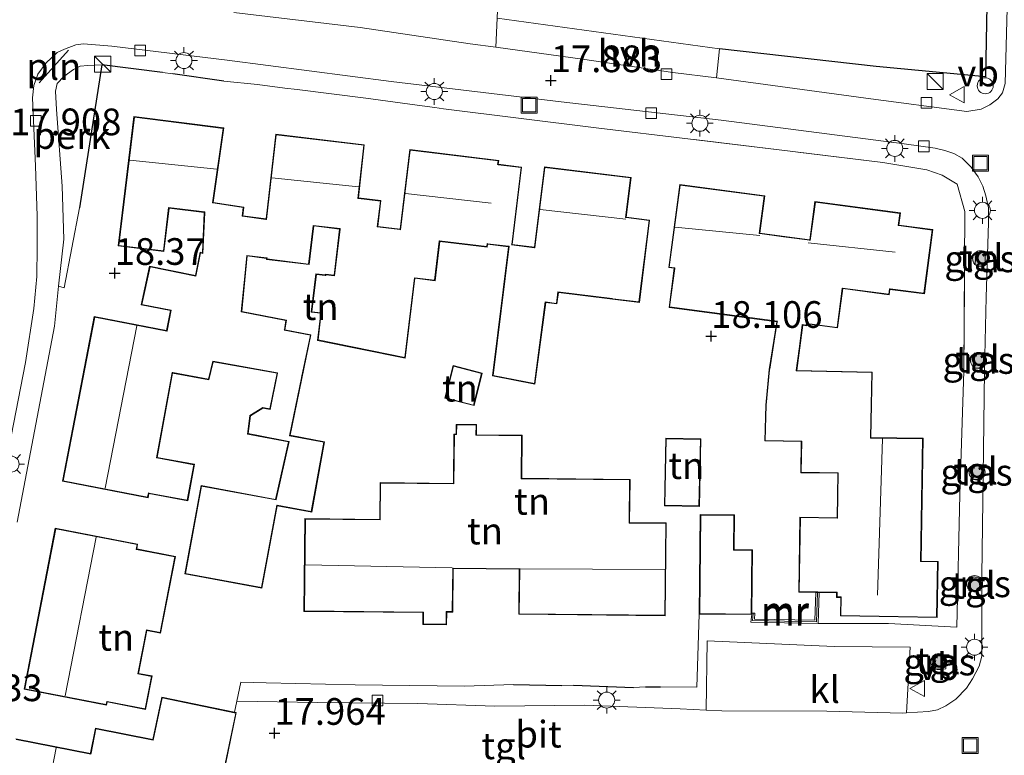
# Model space of a CAD drawing. Units: metres. Extents: x 209997 to 210712, y 387498 to 389771.
# Drawn here: x 210149 to 210241, y 388254 to 388323 of the extents above; entities that cross this region are included whole.
import ezdxf
from ezdxf.enums import TextEntityAlignment as Align

# ---------------------------------------------------------------- set-up
doc = ezdxf.new("R2010")
doc.units = ezdxf.units.M
doc.linetypes.add('IE-TERREINAFSCHEIDING', pattern=[10, 8, -2])
doc.layers.get('0').update_dxf_attribs({"lineweight": 25})
for name, color, linetype, lineweight in [('B-ME-AL-OVERIG-GV-B6', 7, 'BV-GELEIDERAIL', 18), ('B-ME-AL-OVERIG-S-B1', 7, 'Continuous', 18), ('B-ME-GR-BOOM-S-B1', 93, 'Continuous', 18), ('B-ME-IE-GRASLAND-GV-B6', 93, 'Continuous', 18), ('B-ME-IE-GRONDWERKLIJN-GROND_INGERICHT-GV-B6', 253, 'Continuous', 18), ('B-ME-IE-INRICHTINGSELEMENT-L-B1', 253, 'Continuous', 18), ('B-ME-IE-INRICHTINGSELEMENT-S-B1', 253, 'Continuous', 18), ('B-ME-IE-MEUBILAIR_WEGMEUBILAIR-LICHTMAST-S-B1', 8, 'Continuous', 18), ('B-ME-IE-TERREINAFSCHEIDING-DOORGANG-L-B1', 8, 'IE-TERREINAFSCHEIDING-KUNSTMATIG-OPEN', 18), ('B-ME-IE-TERREINAFSCHEIDING-RASTERHEKWERK-L-B1', 8, 'IE-TERREINAFSCHEIDING', 18), ('B-ME-KG-KADASTRAAL-DAKRAND-L-B1', 13, 'Continuous', 18), ('B-ME-KG-KADASTRAAL-NOKLIJN-L-B1', 13, 'Continuous', 18), ('B-ME-MW-MUUR-GV-B6', 8, 'IE-TERREINAFSCHEIDING-KUNSTMATIG', 18), ('B-ME-MW-MUUR-L-B1', 8, 'IE-TERREINAFSCHEIDING-KUNSTMATIG', 18), ('B-ME-VH-VERH_SOORT-BITUMEN-GV-B6', 8, 'IE-TERREINAFSCHEIDING-NATUURLIJK-HOUTWAL', 18), ('B-ME-VH-VERH_SOORT-HALF_VERHARDING-GV-B6', 8, 'IE-TERREINAFSCHEIDING-NATUURLIJK-HOUTWAL', 18), ('B-ME-VH-VERH_SOORT-KLINKERS-GV-B6', 8, 'IE-TERREINAFSCHEIDING-NATUURLIJK-HOUTWAL', 18), ('B-ME-VH-VERH_SOORT-TEGELS-GV-B6', 8, 'Continuous', 18), ('B-ME-VV-KOLK-S-B1', 8, 'Continuous', 18), ('B-ME-VW-MEUBILAIR_WEGMEUBILAIR-VERKEERSBORD-S-B1', 8, 'Continuous', 18)]:
    doc.layers.add(name, color=color, linetype=linetype, lineweight=lineweight)
doc.layers.add('B-ME-GW-HOOGTEPUNT-S-B1', color=10, linetype='Continuous')
doc.layers.add('B-ME-IE-TERREINAFSCHEIDING-HAAG-L-B1', color=10, linetype='Continuous')
doc.styles.add('NLCS-ISO', font='NLCS-ISO.TTF')
doc.linetypes.add('BV-GELEIDERAIL', pattern='A,10,-3,[108,NLCS.SHX,S=1,R=0,X=0,Y=0],-3', length=16)
doc.linetypes.add('IE-TERREINAFSCHEIDING-KUNSTMATIG', pattern='A,4,[82,NLCS.SHX,S=0.75,R=90,X=0,Y=0],4,-2', length=10)
doc.linetypes.add('IE-TERREINAFSCHEIDING-KUNSTMATIG-OPEN', pattern='A,7,-1.5,[67,NLCS.SHX,S=0.75,R=0,X=0,Y=0],-1.5', length=10)
doc.linetypes.add('IE-TERREINAFSCHEIDING-NATUURLIJK-HOUTWAL', pattern='A,7,-1.5,[67,NLCS.SHX,S=0.75,R=45,X=0,Y=0],-1.5,7,-1.5,[70,NLCS.SHX,S=0.75,R=0,X=0,Y=0],-1.5', length=20)

# ---------------------------------------------------------------- blocks, each defined once
blk = doc.blocks.new('hoogtepunt')
for p, q in [((-0.5, 0), (0.5, 0)), ((0, 0.5), (0, -0.5))]:
    blk.add_line(p, q)
blk = doc.blocks.new('boom')
h = blk.add_hatch(color=256)
edge = h.paths.add_edge_path()
edge.add_arc((0, 0), 0.75, 0, 360)
blk.add_circle((0, 0), 0.75)
blk = doc.blocks.new('kast')
blk.add_line((-0.75, -0.75), (0.75, 0.75))
blk.add_lwpolyline([(-0.75, 0.75), (0.75, 0.75), (0.75, -0.75), (-0.75, -0.75)], close=True)
blk = doc.blocks.new('dtb')
blk.add_circle((0, 0), 0.75)
blk = doc.blocks.new('lantaarnpaal')
for p, q in [((0, 0.75), (0, 1.25)), ((-0.75, 0), (-1.25, 0)), ((-0.884, 0.884), (-0.53, 0.53)), ((0.53, 0.53), (0.884, 0.884)), ((0.75, 0), (1.25, 0)), ((-0.53, -0.53), (-0.884, -0.884)), ((0, -0.75), (0, -1.25)), ((0.53, -0.53), (0.884, -0.884))]:
    blk.add_line(p, q)
blk.add_circle((0, 0), 0.75)
blk = doc.blocks.new('kolk')
blk.add_lwpolyline([(-0.5, -0.5), (0.5, -0.5), (0.5, 0.5), (-0.5, 0.5)], close=True)
blk = doc.blocks.new('put')
for p, q in [((0.75, 0.75), (-0.75, 0.75)), ((-0.75, 0.75), (-0.75, -0.75)), ((0.75, -0.75), (0.75, 0.75)), ((-0.75, -0.75), (0.75, -0.75))]:
    blk.add_line(p, q)
blk.add_lwpolyline([(-0.625, 0.625), (0.625, 0.625), (0.625, -0.625), (-0.625, -0.625)], close=True)
blk = doc.blocks.new('verkeersbord')
for p, q in [((0, 0.75), (-0.75, -0.625)), ((0.75, -0.625), (0, 0.75)), ((-0.75, -0.625), (0.75, -0.625))]:
    blk.add_line(p, q)

msp = doc.modelspace()

# ---------------------------------------------------------------- linework, layer by layer
at = {"layer": 'B-ME-AL-OVERIG-GV-B6'}
msp.add_polyline3d([(210156.453, 388318.508, 18.023), (210154.364, 388305.087, 18.443), (210152.915, 388297.623, 18.406), (210152.403, 388297.757, 18.397), (210152.899, 388302.162, 18.373), (210152.734, 388307.12, 18.331), (210152.199, 388314.321, 18.166), (210152.114, 388316.036, 18.118), (210152.276, 388316.746, 18.104), (210152.895, 388317.415, 18.097), (210153.798, 388318.068, 18.071), (210154.403, 388318.382, 18.037), (210155.137, 388318.439, 18.034), (210156.453, 388318.508, 18.023)], dxfattribs=at)
at = {"layer": 'B-ME-IE-GRASLAND-GV-B6'}
for points in [[(210241.236, 388341.895, 17.917), (210241.223, 388324.982, 17.98), (210241.018, 388316.735, 17.998), (210240.757, 388315.856, 17.954), (210240.309, 388315.302, 17.934), (210239.582, 388314.741, 17.948), (210238.748, 388314.34, 17.998), (210237.421, 388314.111, 17.976), (210227.975, 388315.379, 17.902), (210213.985, 388317.266, 17.815), (210214.273, 388319.995, 17.984), (210228.941, 388318.341, 17.958), (210239.147, 388317.365, 17.944), (210239.408, 388330.79, 17.896), (210239.52, 388341.9, 17.953), (210241.236, 388341.895, 17.917)], [(210193.45, 388322.852, 17.743), (210193.34, 388320.134, 17.738), (210190.937, 388320.456, 17.715), (210180.614, 388321.986, 17.671), (210168.813, 388323.385, 17.719)], [(210239.167, 388300.884, 17.983), (210239.108, 388299.732, 18.045), (210238.198, 388299.758, 18.138), (210238.264, 388300.916, 18.107), (210239.167, 388300.884, 17.983)], [(210238.097, 388291.491, 18.107), (210239.008, 388291.548, 18.093), (210238.948, 388290.144, 18.098), (210238.02, 388290.064, 18.151), (210238.097, 388291.491, 18.107)], [(210237.902, 388281.006, 18.089), (210238.826, 388280.964, 18.031), (210238.793, 388279.662, 18.045), (210237.813, 388279.677, 18.08), (210237.902, 388281.006, 18.089)], [(210237.591, 388269.248, 18.045), (210237.666, 388270.535, 18.036), (210238.729, 388270.492, 18.009), (210238.669, 388269.246, 17.974), (210237.591, 388269.248, 18.045)], [(210234.254, 388263.191, 17.894), (210235.374, 388263.238, 17.916), (210235.452, 388261.938, 17.916), (210234.308, 388261.89, 17.925), (210234.254, 388263.191, 17.894)]]:
    msp.add_polyline3d(points, dxfattribs=at)
at = {"layer": 'B-ME-IE-GRONDWERKLIJN-GROND_INGERICHT-GV-B6'}
for points in [[(210232.432, 388385.827, 18.013), (210236.944, 388385.482, 17.9), (210237.286, 388380.894, 17.873), (210237.777, 388374.594, 17.963), (210238.221, 388369.884, 17.953), (210238.352, 388368.483, 17.965), (210238.982, 388359.07, 17.918), (210239.485, 388351.96, 17.87), (210239.52, 388341.9, 17.953), (210239.408, 388330.79, 17.896), (210239.147, 388317.365, 17.944), (210228.941, 388318.341, 17.958), (210214.273, 388319.995, 17.984), (210193.45, 388322.852, 17.743), (210193.844, 388332.549, 17.763), (210194.435, 388354.208, 17.593), (210199.114, 388354.237, 17.754), (210202.088, 388376.328, 17.484), (210203.497, 388390.77, 17.203), (210216.545, 388388.06, 17.778), (210222.98, 388387.166, 17.887), (210228.181, 388386.408, 17.996), (210232.432, 388385.827, 18.013)], [(210148.535, 388275.652, 18.249), (210152.026, 388294.005, 18.378), (210152.403, 388297.757, 18.397), (210152.915, 388297.623, 18.406), (210154.364, 388305.087, 18.443), (210156.453, 388318.508, 18.023), (210162.135, 388317.771, 18.034)], [(210162.135, 388317.771, 18.034), (210163.09, 388317.648, 18.022), (210167.869, 388316.975, 18.024), (210171.021, 388316.656, 18.026), (210173.579, 388316.316, 18.02), (210174.716, 388316.19, 18.011), (210181.147, 388315.367, 18.011), (210185.956, 388314.728, 17.948), (210187.631, 388314.494, 17.928), (210188.426, 388314.357, 17.988), (210202.704, 388312.597, 18.054), (210211.539, 388311.546, 18.061), (210219.84, 388310.543, 18.08), (210229.546, 388309.331, 18.074), (210233.673, 388308.662, 18.054), (210235.115, 388308.158, 18.08), (210236.51, 388307.318, 18.074), (210237.228, 388304.746, 18.127), (210237.137, 388289.795, 18.114), (210236.759, 388278.248, 18.081), (210236.494, 388265.818, 18.001), (210230.072, 388266.164, 17.975), (210223.485, 388266.185, 17.948), (210223.582, 388269.084, 17.948), (210225.221, 388269.057, 17.948), (210225.214, 388268.617, 17.948), (210225.606, 388268.61, 17.948), (210225.578, 388266.876, 17.948), (210234.633, 388266.729, 18.058), (210234.718, 388271.99, 18.102), (210233.132, 388272.016, 18.106), (210233.318, 388283.514, 18.069), (210228.435, 388283.593, 17.964), (210228.568, 388289.721, 18.073), (210221.488, 388289.875, 18.073), (210222.049, 388294.105, 18.026), (210222.431, 388294.055, 18.093), (210222.454, 388294.227, 18.058), (210225.318, 388293.847, 18.088), (210225.807, 388297.531, 18.095), (210230.154, 388296.954, 18.055), (210230.222, 388297.467, 18.055), (210233.44, 388297.04, 18.044), (210234.239, 388303.06, 18.015), (210231.048, 388303.483, 18.035), (210231.199, 388304.622, 18.026), (210223.192, 388305.685, 18.022), (210222.717, 388302.112, 17.971), (210218.041, 388302.733, 18.004), (210218.505, 388306.226, 18.022), (210210.541, 388307.283, 18.018), (210209.509, 388299.509, 18.022), (210210.027, 388299.441, 18.08), (210209.54, 388295.771, 18.095), (210219.626, 388294.432, 18.08), (210218.902, 388289.947, 18.022), (210218.588, 388286.609, 18.022), (210218.499, 388283.265, 18.022), (210221.911, 388283.21, 18.022), (210221.864, 388280.292, 18.022), (210225.331, 388280.236, 18.022), (210225.263, 388276.081, 18.022), (210221.792, 388276.137, 18.022), (210221.678, 388269.115, 17.948), (210223.282, 388269.089, 17.948), (210223.195, 388266.49, 17.923), (210217.526, 388266.585, 17.95), (210217.57, 388267.138, 17.919), (210217.286, 388267.139, 17.894), (210217.348, 388273.086, 17.954), (210215.624, 388273.104, 17.959), (210215.658, 388276.336, 17.88), (210212.459, 388276.37, 17.999), (210212.361, 388267.059, 17.893), (210212.151, 388260.218, 17.902), (210208.725, 388260.231, 17.957), (210207.326, 388260.251, 17.948), (210206.22, 388260.17, 17.966), (210200.585, 388260.405, 18.032), (210199.493, 388260.365, 18.032), (210194.975, 388260.445, 17.997), (210190.384, 388260.316, 18.011), (210180.158, 388260.423, 18.042), (210171.837, 388260.614, 18.068), (210169.465, 388260.669, 18.128), (210169.083, 388258.899, 18.031), (210168.86, 388257.86, 18.031), (210162.053, 388259.283, 18.303), (210161.225, 388255.316, 18.303), (210155.843, 388256.361, 18.303), (210155.395, 388254.05, 18.303), (210155.386, 388254.001, 18.303), (210148.388, 388255.358, 18.303)], [(210193.018, 388289.367, 18.228), (210196.992, 388288.594, 18.21), (210197.992, 388296.232, 18.087), (210199.052, 388296.1, 18.078), (210199.185, 388297.171, 18.096), (210206.764, 388296.231, 18.078), (210207.722, 388303.959, 18.021), (210205.533, 388304.23, 18.056), (210205.994, 388307.942, 18.016), (210197.879, 388308.949, 18.065), (210196.944, 388301.411, 18.091), (210194.86, 388301.669, 18.099), (210195.739, 388308.922, 18.085), (210193.553, 388309.187, 18.072), (210193.597, 388309.548, 18.05), (210185.267, 388310.559, 18.072), (210184.363, 388303.107, 18.072), (210182.281, 388303.36, 18.072), (210182.574, 388305.777, 18.072), (210180.47, 388306.032, 18.072), (210181.017, 388310.999, 18.072), (210172.73, 388312.005, 18.072), (210171.82, 388304.064, 18.072), (210169.63, 388304.362, 18.072), (210169.74, 388305.168, 18.072), (210166.856, 388305.613, 18.072), (210167.856, 388312.58, 18.072), (210159.446, 388313.643, 18.297), (210157.978, 388301.543, 18.333), (210162.251, 388301.025, 18.284), (210162.743, 388305.075, 18.244), (210166.023, 388304.676, 18.267), (210165.86, 388300.898, 18.236), (210165.649, 388300.94, 18.205), (210165.21, 388298.762, 18.169), (210160.92, 388299.627, 18.311), (210160.136, 388296.004, 18.249), (210162.868, 388295.476, 18.218), (210162.507, 388293.604, 18.215), (210155.743, 388294.909, 18.31), (210152.77, 388279.502, 18.302), (210160.769, 388277.956, 18.314), (210160.84, 388278.341, 18.285), (210164.489, 388277.668, 18.263), (210165.118, 388281.079, 18.324), (210161.614, 388281.725, 18.359), (210163.069, 388289.617, 18.329), (210166.47, 388288.99, 18.289), (210166.875, 388290.682, 18.322), (210172.845, 388289.611, 18.195), (210172.163, 388286.269, 18.321), (210171.51, 388286.39, 18.277), (210170.306, 388285.638, 18.261), (210170.091, 388283.915, 18.281), (210173.926, 388283.181, 18.216), (210172.714, 388277.798, 18.227), (210165.749, 388279.082, 18.315), (210164.227, 388270.825, 18.266), (210171.435, 388269.496, 18.318), (210172.857, 388277.204, 18.226), (210176.09, 388276.608, 18.081), (210177.289, 388283.198, 18.213), (210174.084, 388283.796, 18.263), (210176.022, 388293.219, 18.247), (210173.586, 388293.669, 18.179), (210173.743, 388294.582, 18.108), (210169.559, 388295.397, 18.108), (210170.063, 388300.595, 18.1), (210171.861, 388300.368, 18.103), (210171.849, 388300.265, 18.1), (210175.845, 388299.78, 18.163), (210176.284, 388303.4, 18.168), (210178.705, 388303.106, 18.138), (210178.181, 388298.794, 18.1), (210177.378, 388298.891, 18.1), (210177.369, 388298.814, 18.1), (210176.487, 388298.921, 18.1), (210176.056, 388295.332, 18.1), (210176.936, 388295.226, 18.1), (210176.63, 388292.69, 18.242), (210184.846, 388291.031, 18.1), (210185.753, 388298.499, 18.126), (210187.635, 388298.27, 18.1), (210188.083, 388301.957, 18.1), (210192.517, 388301.419, 18.1), (210192.55, 388301.692, 18.164), (210194.517, 388301.453, 18.1), (210193.018, 388289.367, 18.228)], [(210188.564, 388287.264, 18.076), (210191.286, 388286.574, 18.076), (210192.06, 388289.629, 18.076), (210189.338, 388290.319, 18.076), (210188.564, 388287.264, 18.076)], [(210209.19, 388266.889, 18.101), (210209.282, 388275.586, 17.969), (210205.852, 388275.622, 18.03), (210205.895, 388279.673, 18.022), (210195.752, 388279.78, 18.101), (210195.795, 388283.804, 18.101), (210191.515, 388283.849, 18.101), (210191.525, 388284.797, 18.101), (210189.616, 388284.817, 18.101), (210189.606, 388283.912, 18.101), (210189.402, 388283.914, 18.101), (210189.353, 388279.291, 18.101), (210182.493, 388279.363, 18.101), (210182.456, 388275.919, 18.101), (210175.449, 388275.993, 18.083), (210175.358, 388267.305, 18.15), (210186.509, 388267.188, 18.127), (210186.497, 388266.074, 18.123), (210188.716, 388266.05, 18), (210188.728, 388267.238, 17.978), (210189.298, 388267.232, 18.03), (210189.341, 388271.311, 18.03), (210195.513, 388271.246, 18.03), (210195.468, 388267.034, 18.101), (210209.19, 388266.889, 18.101)], [(210212.523, 388283.46, 18.028), (210209.236, 388283.528, 18.06), (210209.106, 388277.199, 18.006), (210212.393, 388277.131, 17.962), (210212.523, 388283.46, 18.028)], [(210149.17, 388260.029, 18.364), (210156.887, 388258.532, 18.364), (210156.943, 388258.821, 18.364), (210160.541, 388258.123, 18.466), (210161.15, 388261.26, 18.409), (210159.887, 388261.505, 18.44), (210160.667, 388265.527, 18.448), (210161.946, 388265.28, 18.378), (210163.336, 388272.451, 18.364), (210159.714, 388273.154, 18.364), (210159.8, 388273.596, 18.364), (210152.091, 388275.091, 18.364), (210149.17, 388260.029, 18.364)]]:
    msp.add_polyline3d(points, dxfattribs=at)
at = {"layer": 'B-ME-IE-INRICHTINGSELEMENT-L-B1'}
msp.add_line((210153.324, 388319.86, 17.942), (210150.566, 388316.808, 18.035), dxfattribs=at)
at = {"layer": 'B-ME-IE-TERREINAFSCHEIDING-DOORGANG-L-B1'}
for p, q in [((210163.09, 388317.648, 18.022), (210162.135, 388317.771, 18.034)), ((210174.716, 388316.19, 18.011), (210173.579, 388316.316, 18.02)), ((210188.426, 388314.357, 17.988), (210187.631, 388314.494, 17.928)), ((210200.585, 388260.405, 18.032), (210199.493, 388260.365, 18.032)), ((210207.326, 388260.251, 17.948), (210206.22, 388260.17, 17.966))]:
    msp.add_line(p, q, dxfattribs=at)
at = {"layer": 'B-ME-IE-TERREINAFSCHEIDING-HAAG-L-B1'}
for p, q in [((210167.869, 388316.975, 18.024), (210163.09, 388317.648, 18.022)), ((210194.975, 388260.445, 17.997), (210199.493, 388260.365, 18.032)), ((210200.585, 388260.405, 18.032), (210206.22, 388260.17, 17.966)), ((210207.326, 388260.251, 17.948), (210208.725, 388260.231, 17.957))]:
    msp.add_line(p, q, dxfattribs=at)
for points in [[(210239.52, 388341.9, 17.953), (210239.408, 388330.79, 17.896), (210239.147, 388317.365, 17.944), (210228.941, 388318.341, 17.958), (210214.273, 388319.995, 17.984)], [(210162.135, 388317.771, 18.034), (210156.453, 388318.508, 18.023), (210154.364, 388305.087, 18.443)]]:
    msp.add_polyline3d(points, dxfattribs=at)
at = {"layer": 'B-ME-IE-TERREINAFSCHEIDING-RASTERHEKWERK-L-B1'}
for p, q in [((210173.579, 388316.316, 18.02), (210171.021, 388316.656, 18.026)), ((210181.147, 388315.367, 18.011), (210174.716, 388316.19, 18.011)), ((210154.364, 388305.087, 18.443), (210152.915, 388297.623, 18.406))]:
    msp.add_line(p, q, dxfattribs=at)
for points in [[(210237.137, 388289.795, 18.114), (210237.228, 388304.746, 18.127), (210236.51, 388307.318, 18.074), (210235.115, 388308.158, 18.08), (210233.673, 388308.662, 18.054), (210229.546, 388309.331, 18.074), (210219.84, 388310.543, 18.08), (210211.539, 388311.546, 18.061)], [(210169.465, 388260.669, 18.128), (210169.083, 388258.899, 18.031), (210168.86, 388257.86, 18.031)]]:
    msp.add_polyline3d(points, dxfattribs=at)
at = {"layer": 'B-ME-KG-KADASTRAAL-DAKRAND-L-B1'}
msp.add_line((210161.556, 388281.685, 23.56), (210161.605, 388281.676, 21.009), dxfattribs=at)
for points in [[(210152.829, 388279.542, 23.507), (210155.782, 388294.851, 23.511), (210162.546, 388293.546, 24.15), (210162.555, 388293.595, 20.757), (210162.926, 388295.515, 20.757), (210160.194, 388296.043, 20.696), (210160.959, 388299.569, 20.722), (210165.25, 388298.704, 20.727), (210165.689, 388300.882, 20.722), (210165.908, 388300.838, 20.7), (210166.073, 388304.671, 20.7), (210166.075, 388304.721, 23.529), (210162.7, 388305.13, 23.489), (210162.208, 388301.08, 20.96), (210158.033, 388301.586, 21.022), (210159.489, 388313.588, 23.467), (210167.799, 388312.537, 23.494), (210166.799, 388305.571, 24.031), (210166.848, 388305.563, 20.653), (210169.684, 388305.126, 20.653), (210169.574, 388304.319, 20.653), (210169.623, 388304.312, 20.292), (210171.813, 388304.014, 20.292), (210171.863, 388304.007, 23.376), (210172.774, 388311.949, 23.376), (210180.962, 388310.955, 23.376), (210180.415, 388305.989, 25.221), (210180.465, 388305.983, 20.647), (210182.519, 388305.734, 20.647), (210182.226, 388303.317, 20.63), (210184.356, 388303.058, 20.63), (210184.406, 388303.052, 23.599), (210185.31, 388310.504, 23.273), (210193.542, 388309.505, 23.414), (210193.498, 388309.144, 23.608), (210193.548, 388309.138, 20.357), (210195.684, 388308.879, 19.973), (210194.811, 388301.676, 19.973), (210194.805, 388301.626, 20.951), (210196.938, 388301.361, 20.951), (210196.987, 388301.355, 23.851), (210197.922, 388308.893, 23.384), (210205.938, 388307.899, 23.419), (210205.477, 388304.187, 25.631), (210205.527, 388304.18, 19.859), (210207.666, 388303.916, 19.859), (210206.721, 388296.287, 20.11), (210204.267, 388296.591, 20.11), (210204.218, 388296.597, 21.082), (210199.142, 388297.227, 20.841), (210199.009, 388296.156, 20.872), (210197.949, 388296.288, 20.806), (210196.949, 388288.653, 20.815), (210193.073, 388289.407, 20.771)], [(210233.267, 388283.465, 23.246), (210233.081, 388271.967, 22.92), (210233.131, 388271.966, 21.086), (210234.667, 388271.941, 20.462), (210234.584, 388266.78, 20.501), (210225.629, 388266.925, 20.669), (210225.656, 388268.609, 21.206), (210225.657, 388268.659, 23.33), (210225.265, 388268.666, 23.334), (210225.272, 388269.106, 23.286), (210225.222, 388269.107, 20.722), (210221.729, 388269.164, 20.722), (210221.841, 388276.086, 20.933), (210225.262, 388276.031, 20.933), (210225.312, 388276.03, 23.33), (210225.382, 388280.285, 23.255), (210225.332, 388280.286, 20.761), (210221.915, 388280.341, 20.761), (210221.962, 388283.259, 20.805), (210218.55, 388283.314, 20.774), (210218.638, 388286.606, 20.783), (210218.952, 388289.941, 20.863), (210218.96, 388289.99, 20.52), (210219.676, 388294.425, 20.52), (210219.684, 388294.475, 21.175), (210209.596, 388295.814, 21.092), (210210.077, 388299.434, 21.092), (210210.083, 388299.484, 23.4), (210209.565, 388299.552, 23.524), (210210.584, 388307.227, 23.387), (210218.449, 388306.183, 23.427), (210217.985, 388302.69, 25.515), (210218.034, 388302.683, 22.471), (210220.257, 388302.388, 21.22), (210222.71, 388302.062, 22.461), (210222.76, 388302.056, 25.568), (210223.235, 388305.629, 23.365), (210231.143, 388304.579, 23.361), (210230.992, 388303.44, 24.008), (210231.041, 388303.433, 20.929), (210234.183, 388303.017, 20.929), (210233.397, 388297.096, 20.951), (210230.229, 388297.517, 20.951), (210230.179, 388297.523, 23.691), (210230.111, 388297.01, 23.321), (210225.764, 388297.587, 23.427), (210225.757, 388297.538, 20.863), (210225.275, 388293.903, 20.863), (210222.461, 388294.277, 20.863), (210222.411, 388294.283, 22.537), (210222.388, 388294.111, 22.502), (210222.006, 388294.161, 22.409), (210221.999, 388294.111, 20.483), (210221.706, 388291.9, 20.483), (210221.438, 388289.876, 20.483), (210221.431, 388289.826, 20.819), (210228.517, 388289.672, 20.779), (210228.385, 388283.594, 20.779), (210228.384, 388283.544, 25.29), (210233.267, 388283.465, 23.246)], [(210193.073, 388289.407, 20.771), (210194.573, 388301.497, 20.949), (210194.523, 388301.503, 20.111), (210192.556, 388301.742, 20.111), (210192.506, 388301.748, 23.454), (210192.473, 388301.475, 23.256), (210188.039, 388302.013, 23.326), (210188.033, 388301.963, 20.766), (210187.591, 388298.326, 20.766), (210185.709, 388298.555, 20.678), (210184.803, 388291.091, 20.744), (210176.685, 388292.73, 20.779), (210176.992, 388295.27, 20.777), (210176.942, 388295.276, 20.468), (210176.112, 388295.376, 20.187), (210176.531, 388298.865, 20.178), (210177.363, 388298.765, 20.178), (210177.413, 388298.759, 20.775), (210177.422, 388298.835, 20.771), (210178.225, 388298.738, 20.775), (210178.755, 388303.1, 20.775), (210178.761, 388303.15, 23.52), (210176.24, 388303.456, 23.489), (210176.234, 388303.406, 20.788), (210175.801, 388299.836, 20.788), (210171.904, 388300.309, 20.779), (210171.916, 388300.412, 20.757), (210171.866, 388300.418, 20.534), (210170.018, 388300.651, 20.534), (210170.013, 388300.601, 19.963), (210169.894, 388299.372, 19.963), (210169.889, 388299.322, 20.53), (210169.504, 388295.353, 20.489), (210173.685, 388294.542, 20.473), (210173.537, 388293.678, 20.473), (210173.529, 388293.629, 20.74), (210175.964, 388293.179, 20.744), (210175.15, 388289.225, 20.767), (210175.14, 388289.176, 20.546), (210174.025, 388283.756, 20.546), (210177.231, 388283.158, 20.594), (210176.05, 388276.666, 20.568), (210172.866, 388277.253, 20.568), (210172.817, 388277.262, 20.942), (210171.395, 388269.554, 21.057), (210164.285, 388270.865, 20.973), (210165.789, 388279.024, 20.947), (210172.754, 388277.74, 20.934), (210172.763, 388277.789, 20.541), (210173.986, 388283.22, 20.541), (210173.937, 388283.229, 20.356), (210170.81, 388283.828, 20.356), (210170.146, 388283.955, 20.189), (210170.353, 388285.608, 20.158), (210171.52, 388286.337, 20.273), (210172.202, 388286.211, 20.295), (210172.894, 388289.602, 20.295), (210172.904, 388289.651, 20.753), (210166.837, 388290.74, 20.705), (210166.43, 388289.048, 20.709), (210163.078, 388289.666, 20.709), (210163.029, 388289.675, 23.52), (210161.556, 388281.685, 23.56)], [(210188.625, 388287.3, 20.156), (210189.374, 388290.258, 20.236), (210191.999, 388289.593, 20.284), (210191.249, 388286.635, 20.187), (210188.625, 388287.3, 20.156)], [(210209.141, 388266.94, 23.516), (210195.519, 388267.083, 23.569), (210195.563, 388271.295, 25.974), (210195.513, 388271.296, 20.553), (210189.342, 388271.361, 20.553), (210189.292, 388271.361, 25.732), (210189.248, 388267.283, 23.45), (210188.679, 388267.289, 23.353), (210188.666, 388266.101, 23.067), (210186.547, 388266.123, 23.164), (210186.559, 388267.237, 23.512), (210175.408, 388267.355, 23.657), (210175.499, 388275.943, 23.551), (210182.506, 388275.869, 23.397), (210182.506, 388275.919, 21.146), (210182.542, 388279.313, 21.146), (210189.402, 388279.24, 21.041), (210189.403, 388279.29, 20.539), (210189.451, 388283.863, 20.539), (210189.655, 388283.861, 20.503), (210189.656, 388283.911, 20.257), (210189.665, 388284.767, 20.257), (210191.474, 388284.748, 20.332), (210191.465, 388283.85, 20.332), (210191.464, 388283.8, 20.556), (210195.744, 388283.755, 20.547), (210195.702, 388279.78, 20.547), (210195.702, 388279.73, 21.164), (210205.844, 388279.623, 20.909), (210205.802, 388275.623, 20.909), (210205.801, 388275.573, 23.516), (210209.231, 388275.536, 23.529), (210209.141, 388266.94, 23.516)], [(210212.472, 388283.411, 20.53), (210212.344, 388277.182, 20.561), (210209.157, 388277.247, 20.53), (210209.285, 388283.476, 20.565), (210212.472, 388283.411, 20.53)], [(210161.605, 388281.676, 21.009), (210165.06, 388281.039, 21.009), (210164.449, 388277.726, 21.044), (210160.849, 388278.39, 21.044), (210160.8, 388278.399, 23.507), (210160.729, 388278.015, 23.547), (210152.829, 388279.542, 23.507)], [(210212.412, 388267.108, 20.481), (210212.508, 388276.319, 20.406), (210215.607, 388276.287, 20.116), (210215.574, 388273.105, 20.116), (210215.573, 388273.055, 20.485), (210217.298, 388273.037, 20.481), (210217.235, 388267.058, 20.481), (210212.412, 388267.108, 20.481)], [(210149.229, 388260.069, 23.591), (210152.131, 388275.032, 23.64), (210159.741, 388273.556, 23.516), (210159.656, 388273.114, 23.458), (210159.705, 388273.105, 21.201), (210163.278, 388272.412, 21.201), (210161.906, 388265.338, 21.25), (210160.628, 388265.586, 21.232), (210159.829, 388261.466, 21.144), (210161.091, 388261.221, 21.126), (210160.502, 388258.182, 21.126), (210156.953, 388258.87, 21.126), (210156.904, 388258.88, 23.458), (210156.848, 388258.591, 23.423), (210149.229, 388260.069, 23.591)], [(210148.428, 388255.299, 23.694), (210155.426, 388253.942, 24.043), (210155.444, 388254.041, 21.03), (210155.883, 388256.302, 21.03), (210161.264, 388255.258, 21.017), (210162.092, 388259.224, 20.977), (210168.975, 388257.786, 20.973), (210167.362, 388250.06, 20.99)]]:
    msp.add_polyline3d(points, dxfattribs=at)
at = {"layer": 'B-ME-KG-KADASTRAAL-NOKLIJN-L-B1'}
for p, q in [((210167.199, 388308.712, 25.972), (210159.052, 388309.572, 26.159)), ((210180.484, 388307.075, 26.108), (210172.362, 388307.92, 26.153)), ((210192.902, 388305.542, 25.825), (210184.868, 388306.442, 25.992)), ((210197.483, 388304.94, 25.877), (210205.495, 388304.033, 25.877)), ((210210.112, 388303.295, 25.765), (210218.044, 388302.507, 25.89)), ((210222.57, 388301.818, 25.811), (210230.708, 388300.941, 25.811)), ((210159.715, 388294.041, 25.75), (210156.763, 388278.832, 25.625)), ((210229.511, 388283.474, 25.737), (210229.057, 388268.837, 25.826)), ((210155.902, 388274.25, 25.786), (210153.022, 388259.384, 25.733)), ((210175.504, 388271.661, 26.072), (210189.225, 388271.388, 26.006)), ((210195.613, 388271.295, 25.974), (210209.136, 388271.233, 25.958)), ((210152.161, 388254.525, 25.834), (210150.783, 388247.249, 25.885))]:
    msp.add_line(p, q, dxfattribs=at)
at = {"layer": 'B-ME-MW-MUUR-GV-B6'}
msp.add_polyline3d([(210223.582, 388269.084, 17.948), (210223.485, 388266.185, 17.948), (210217.201, 388266.29, 17.879), (210217.284, 388267.007, 17.879), (210217.286, 388267.139, 17.894), (210217.57, 388267.138, 17.919), (210217.526, 388266.585, 17.95), (210223.195, 388266.49, 17.923), (210223.282, 388269.089, 17.948), (210223.582, 388269.084, 17.948)], dxfattribs=at)
at = {"layer": 'B-ME-MW-MUUR-L-B1'}
msp.add_polyline3d([(210223.43, 388269.036, 20.057), (210223.34, 388266.338, 20.151), (210217.364, 388266.438, 20.191), (210217.413, 388267.065, 20.199)], dxfattribs=at)
at = {"layer": 'B-ME-VH-VERH_SOORT-BITUMEN-GV-B6'}
for points in [[(210168.813, 388323.385, 17.719), (210180.614, 388321.986, 17.671), (210190.937, 388320.456, 17.715), (210193.34, 388320.134, 17.738), (210201.45, 388319.009, 17.764), (210209.889, 388317.769, 17.86), (210213.985, 388317.266, 17.815), (210227.975, 388315.379, 17.902), (210237.421, 388314.111, 17.976), (210238.748, 388314.34, 17.998), (210239.582, 388314.741, 17.948), (210240.309, 388315.302, 17.934), (210240.757, 388315.856, 17.954), (210241.018, 388316.735, 17.998), (210241.223, 388324.982, 17.98)], [(210168.019, 388252.962, 17.963), (210169.034, 388257.824, 18.031), (210168.86, 388257.86, 18.031), (210169.083, 388258.899, 18.031), (210176.67, 388258.772, 17.963), (210186.02, 388258.692, 17.954), (210193.239, 388258.419, 17.932), (210201.626, 388258.535, 17.887), (210210.594, 388258.167, 17.87), (210213.013, 388258.053, 17.842), (210214.469, 388257.984, 17.839), (210224.31, 388257.967, 17.781), (210231.419, 388257.78, 17.728), (210231.774, 388257.802, 17.759), (210233.815, 388257.927, 17.821), (210234.671, 388258.096, 17.848), (210235.461, 388258.477, 17.852), (210236.38, 388259.093, 17.87), (210237.388, 388260.101, 17.883), (210237.933, 388260.989, 17.892), (210238.58, 388262.169, 17.901), (210238.818, 388263.118, 17.918), (210238.803, 388264.952, 17.936), (210238.815, 388270.621, 17.945), (210238.952, 388279.998, 17.945), (210239.067, 388289.852, 17.998), (210239.223, 388296.737, 17.967), (210239.451, 388303.691, 17.954), (210239.429, 388305.106, 17.954), (210239.207, 388306.215, 17.963), (210238.912, 388307.115, 17.963), (210238.478, 388308.017, 17.963), (210237.805, 388308.909, 17.958), (210236.977, 388309.761, 17.954), (210236.185, 388310.178, 17.976), (210235.35, 388310.471, 17.967), (210234.443, 388310.694, 17.958), (210231.537, 388311.1, 17.923), (210214.41, 388313.298, 17.963), (210199.434, 388315.024, 17.883), (210183.539, 388316.932, 17.83), (210168.168, 388318.936, 17.823), (210157.397, 388320.245, 17.863), (210154.74, 388320.472, 17.863), (210154.005, 388320.378, 17.883), (210152.952, 388319.975, 17.89), (210152.277, 388319.649, 17.936), (210151.236, 388318.68, 17.949), (210150.445, 388317.623, 17.956), (210150.074, 388316.559, 17.949), (210149.952, 388315.409, 17.982), (210150.236, 388308.994, 18.075)], [(210150.236, 388308.994, 18.075), (210150.398, 388304.353, 18.149), (210150.382, 388301.401, 18.154), (210150.356, 388298.684, 18.193), (210150.092, 388295.68, 18.202), (210149.287, 388290.601, 18.193), (210147.945, 388283.722, 18.154)]]:
    msp.add_polyline3d(points, dxfattribs=at)
at = {"layer": 'B-ME-VH-VERH_SOORT-HALF_VERHARDING-GV-B6'}
msp.add_polyline3d([(210214.273, 388319.995, 17.984), (210213.985, 388317.266, 17.815), (210209.889, 388317.769, 17.86), (210201.45, 388319.009, 17.764), (210193.34, 388320.134, 17.738), (210193.45, 388322.852, 17.743), (210214.273, 388319.995, 17.984)], dxfattribs=at)
at = {"layer": 'B-ME-VH-VERH_SOORT-KLINKERS-GV-B6'}
msp.add_polyline3d([(210231.774, 388257.802, 17.759), (210231.419, 388257.78, 17.728), (210224.31, 388257.967, 17.781), (210214.469, 388257.984, 17.839), (210213.013, 388258.053, 17.842), (210213.108, 388264.554, 17.834), (210224.999, 388264.004, 17.781), (210232.101, 388263.956, 17.755), (210231.774, 388257.802, 17.759)], dxfattribs=at)
at = {"layer": 'B-ME-VH-VERH_SOORT-TEGELS-GV-B6'}
for points in [[(210147.945, 388283.722, 18.154), (210149.287, 388290.601, 18.193), (210150.092, 388295.68, 18.202), (210150.356, 388298.684, 18.193), (210150.382, 388301.401, 18.154), (210150.398, 388304.353, 18.149), (210150.236, 388308.994, 18.075), (210149.952, 388315.409, 17.982), (210150.074, 388316.559, 17.949), (210150.445, 388317.623, 17.956), (210151.236, 388318.68, 17.949), (210152.277, 388319.649, 17.936), (210152.952, 388319.975, 17.89), (210154.005, 388320.378, 17.883), (210154.74, 388320.472, 17.863), (210157.397, 388320.245, 17.863), (210168.168, 388318.936, 17.823), (210183.539, 388316.932, 17.83), (210199.434, 388315.024, 17.883), (210214.41, 388313.298, 17.963), (210231.537, 388311.1, 17.923)], [(210231.537, 388311.1, 17.923), (210234.443, 388310.694, 17.958), (210235.35, 388310.471, 17.967), (210236.185, 388310.178, 17.976), (210236.977, 388309.761, 17.954), (210237.805, 388308.909, 17.958), (210238.478, 388308.017, 17.963), (210238.912, 388307.115, 17.963), (210239.207, 388306.215, 17.963), (210239.429, 388305.106, 17.954), (210239.451, 388303.691, 17.954), (210239.223, 388296.737, 17.967), (210239.067, 388289.852, 17.998), (210238.952, 388279.998, 17.945), (210238.815, 388270.621, 17.945), (210238.803, 388264.952, 17.936), (210238.818, 388263.118, 17.918), (210238.58, 388262.169, 17.901), (210237.933, 388260.989, 17.892), (210237.388, 388260.101, 17.883), (210236.38, 388259.093, 17.87), (210235.461, 388258.477, 17.852), (210234.671, 388258.096, 17.848), (210233.815, 388257.927, 17.821), (210231.774, 388257.802, 17.759), (210232.101, 388263.956, 17.755), (210224.999, 388264.004, 17.781), (210213.108, 388264.554, 17.834), (210213.013, 388258.053, 17.842), (210210.594, 388258.167, 17.87), (210201.626, 388258.535, 17.887), (210193.239, 388258.419, 17.932), (210186.02, 388258.692, 17.954), (210176.67, 388258.772, 17.963), (210169.083, 388258.899, 18.031), (210169.465, 388260.669, 18.128), (210171.837, 388260.614, 18.068), (210180.158, 388260.423, 18.042), (210190.384, 388260.316, 18.011), (210194.975, 388260.445, 17.997), (210199.493, 388260.365, 18.032), (210200.585, 388260.405, 18.032), (210206.22, 388260.17, 17.966), (210207.326, 388260.251, 17.948), (210208.725, 388260.231, 17.957), (210212.151, 388260.218, 17.902), (210212.361, 388267.059, 17.893), (210217.284, 388267.007, 17.879), (210217.201, 388266.29, 17.879), (210223.485, 388266.185, 17.948), (210230.072, 388266.164, 17.975), (210236.494, 388265.818, 18.001), (210236.759, 388278.248, 18.081), (210237.137, 388289.795, 18.114), (210237.228, 388304.746, 18.127), (210236.51, 388307.318, 18.074), (210235.115, 388308.158, 18.08), (210233.673, 388308.662, 18.054), (210229.546, 388309.331, 18.074), (210219.84, 388310.543, 18.08), (210211.539, 388311.546, 18.061), (210202.704, 388312.597, 18.054), (210188.426, 388314.357, 17.988), (210187.631, 388314.494, 17.928), (210185.956, 388314.728, 17.948), (210181.147, 388315.367, 18.011), (210174.716, 388316.19, 18.011), (210173.579, 388316.316, 18.02), (210171.021, 388316.656, 18.026), (210167.869, 388316.975, 18.024), (210163.09, 388317.648, 18.022), (210162.135, 388317.771, 18.034), (210156.453, 388318.508, 18.023), (210155.137, 388318.439, 18.034), (210154.403, 388318.382, 18.037), (210153.798, 388318.068, 18.071), (210152.895, 388317.415, 18.097), (210152.276, 388316.746, 18.104), (210152.114, 388316.036, 18.118), (210152.199, 388314.321, 18.166), (210152.734, 388307.12, 18.331), (210152.899, 388302.162, 18.373), (210152.403, 388297.757, 18.397), (210152.026, 388294.005, 18.378), (210148.535, 388275.652, 18.249)], [(210239.167, 388300.884, 17.983), (210238.264, 388300.916, 18.107), (210238.198, 388299.758, 18.138), (210239.108, 388299.732, 18.045), (210239.167, 388300.884, 17.983)], [(210238.097, 388291.491, 18.107), (210238.02, 388290.064, 18.151), (210238.948, 388290.144, 18.098), (210239.008, 388291.548, 18.093), (210238.097, 388291.491, 18.107)], [(210237.902, 388281.006, 18.089), (210237.813, 388279.677, 18.08), (210238.793, 388279.662, 18.045), (210238.826, 388280.964, 18.031), (210237.902, 388281.006, 18.089)], [(210237.591, 388269.248, 18.045), (210238.669, 388269.246, 17.974), (210238.729, 388270.492, 18.009), (210237.666, 388270.535, 18.036), (210237.591, 388269.248, 18.045)], [(210234.254, 388263.191, 17.894), (210234.308, 388261.89, 17.925), (210235.452, 388261.938, 17.916), (210235.374, 388263.238, 17.916), (210234.254, 388263.191, 17.894)]]:
    msp.add_polyline3d(points, dxfattribs=at)

# ---------------------------------------------------------------- block references
at = {"layer": 'B-ME-AL-OVERIG-S-B1', "rotation": 90}
msp.add_blockref('dtb', (210239.141, 388316.535, 19.187), dxfattribs=at)
at = {"layer": 'B-ME-GR-BOOM-S-B1', "rotation": 90}
for p in [(210238.701, 388300.338, 18.045), (210238.507, 388290.805, 18.115), (210238.369, 388280.362, 18.045), (210238.133, 388269.907, 17.956), (210234.783, 388262.6, 17.894)]:
    msp.add_blockref('boom', p, dxfattribs=at)
at = {"layer": 'B-ME-GW-HOOGTEPUNT-S-B1', "rotation": 90}
for p in [(210198.468, 388317.027, 17.883), (210198.468, 388317.027, 17.883), (210157.648, 388298.978, 18.37), (210157.648, 388298.978, 18.37), (210213.493, 388293.079, 18.106), (210213.493, 388293.079, 18.106), (210172.602, 388255.902, 17.964), (210172.602, 388255.902, 17.964)]:
    msp.add_blockref('hoogtepunt', p, dxfattribs=at)
at = {"layer": 'B-ME-IE-INRICHTINGSELEMENT-S-B1', "rotation": 90}
for name, p in [('kast', (210156.525, 388318.558, 18.718)), ('kast', (210234.449, 388316.927, 18.885)), ('put', (210196.45, 388314.71, 17.963)), ('put', (210238.68, 388309.283, 17.986)), ('put', (210237.718, 388254.739, 17.84))]:
    msp.add_blockref(name, p, dxfattribs=at)
at = {"layer": 'B-ME-IE-MEUBILAIR_WEGMEUBILAIR-LICHTMAST-S-B1', "rotation": 90}
for p in [(210164.136, 388318.894, 17.887), (210187.57, 388315.995, 17.865), (210212.43, 388313.018, 17.945), (210230.671, 388310.67, 17.971), (210238.879, 388304.866, 17.974), (210147.958, 388281.103, 18.268), (210238.135, 388263.952, 17.956), (210203.702, 388258.995, 17.912)]:
    msp.add_blockref('lantaarnpaal', p, dxfattribs=at)
at = {"layer": 'B-ME-VV-KOLK-S-B1', "rotation": 90}
for p in [(210160.036, 388319.823, 17.816), (210209.297, 388317.604, 17.854), (210233.626, 388314.925, 17.89), (210207.852, 388313.968, 17.938), (210150.256, 388313.26, 18.034), (210233.403, 388310.86, 17.894), (210182.25, 388258.954, 17.971)]:
    msp.add_blockref('kolk', p, dxfattribs=at)
at = {"layer": 'B-ME-VW-MEUBILAIR_WEGMEUBILAIR-VERKEERSBORD-S-B1', "rotation": 90}
for p in [(210236.534, 388315.698, 17.935), (210232.834, 388260.097, 17.886)]:
    msp.add_blockref('verkeersbord', p, dxfattribs=at)

# ---------------------------------------------------------------- texts
at = {"layer": 'B-ME-AL-OVERIG-GV-B6', "ltscale": 0.2, "style": 'NLCS-ISO'}
msp.add_text('perk', height=2.5, dxfattribs=at).set_placement((210153.6459, 388311.8694), align=Align.MIDDLE_CENTER)
at = {"layer": 'B-ME-GW-HOOGTEPUNT-S-B1', "ltscale": 0.2, "style": 'NLCS-ISO'}
for s, p in [('17.883', (210198.468, 388317.027, 17.883)), ('17.883', (210198.468, 388317.027, 17.883)), ('17.908', (210147.864, 388311.118, 17.908)), ('17.908', (210147.864, 388311.118, 17.908)), ('18.37', (210157.648, 388298.978, 18.37)), ('18.37', (210157.648, 388298.978, 18.37)), ('18.106', (210213.493, 388293.079, 18.106)), ('18.106', (210213.493, 388293.079, 18.106)), ('18.033', (210140.492, 388258.12, 18.033)), ('18.033', (210140.492, 388258.12, 18.033)), ('17.964', (210172.602, 388255.902, 17.964)), ('17.964', (210172.602, 388255.902, 17.964))]:
    msp.add_text(s, height=2.5, dxfattribs=at).set_placement(p, align=Align.BOTTOM_LEFT)
at = {"layer": 'B-ME-IE-GRASLAND-GV-B6', "ltscale": 0.2, "style": 'NLCS-ISO'}
for p in [(210238.6825, 388300.324), (210238.514, 388290.806), (210238.3195, 388280.334), (210238.16, 388269.8905), (210234.853, 388262.564)]:
    msp.add_text('gras', height=2.5, dxfattribs=at).set_placement(p, align=Align.MIDDLE_CENTER)
at = {"layer": 'B-ME-IE-GRONDWERKLIJN-GROND_INGERICHT-GV-B6', "ltscale": 0.2, "style": 'NLCS-ISO'}
for p in [(210176.9265, 388295.848), (210189.9624, 388288.21), (210211.1562, 388280.9556), (210196.7181, 388277.6121), (210192.312, 388274.831), (210157.7925, 388264.8768)]:
    msp.add_text('tn', height=2.5, dxfattribs=at).set_placement(p, align=Align.MIDDLE_CENTER)
at = {"layer": 'B-ME-IE-INRICHTINGSELEMENT-L-B1', "ltscale": 0.2, "style": 'NLCS-ISO'}
msp.add_text('pln', height=2.5, dxfattribs=at).set_placement((210151.945, 388318.334), align=Align.MIDDLE_CENTER)
at = {"layer": 'B-ME-MW-MUUR-GV-B6', "ltscale": 0.2, "style": 'NLCS-ISO'}
msp.add_text('mr', height=2.5, dxfattribs=at).set_placement((210220.3993, 388267.4091), align=Align.MIDDLE_CENTER)
at = {"layer": 'B-ME-MW-MUUR-L-B1', "ltscale": 0.2, "style": 'NLCS-ISO'}
msp.add_text('mr', height=2.5, dxfattribs=at).set_placement((210220.3867, 388267.2193), align=Align.MIDDLE_CENTER)
at = {"layer": 'B-ME-VH-VERH_SOORT-BITUMEN-GV-B6', "ltscale": 0.2, "style": 'NLCS-ISO'}
msp.add_text('bit', height=2.5, dxfattribs=at).set_placement((210197.323, 388255.8082), align=Align.MIDDLE_CENTER)
at = {"layer": 'B-ME-VH-VERH_SOORT-HALF_VERHARDING-GV-B6', "ltscale": 0.2, "style": 'NLCS-ISO'}
msp.add_text('hvh', height=2.5, dxfattribs=at).set_placement((210205.8086, 388319.5743), align=Align.MIDDLE_CENTER)
at = {"layer": 'B-ME-VH-VERH_SOORT-KLINKERS-GV-B6', "ltscale": 0.2, "style": 'NLCS-ISO'}
msp.add_text('kl', height=2.5, dxfattribs=at).set_placement((210224.1074, 388259.9891), align=Align.MIDDLE_CENTER)
at = {"layer": 'B-ME-VH-VERH_SOORT-TEGELS-GV-B6', "ltscale": 0.2, "style": 'NLCS-ISO'}
for p in [(210238.7808, 388300.4348), (210238.434, 388290.9476), (210238.2472, 388280.463), (210238.0492, 388269.7538), (210234.7284, 388262.6896), (210194.0619, 388254.7154)]:
    msp.add_text('tgl', height=2.5, dxfattribs=at).set_placement(p, align=Align.MIDDLE_CENTER)
at = {"layer": 'B-ME-VW-MEUBILAIR_WEGMEUBILAIR-VERKEERSBORD-S-B1', "ltscale": 0.2, "style": 'NLCS-ISO'}
for p in [(210236.534, 388315.698, 17.935), (210232.834, 388260.097, 17.886)]:
    msp.add_text('vb', height=2.5, dxfattribs=at).set_placement(p, align=Align.BOTTOM_LEFT)

doc.saveas('drawing.dxf')
